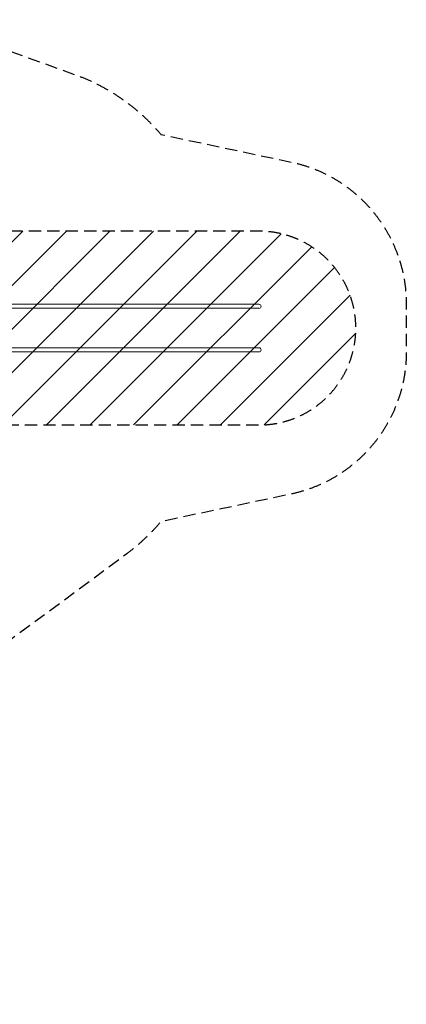
# Model space of a CAD drawing. Units: millimetres. Extents: x -5693 to 5117, y -5026 to 5137.
# Drawn here: x 1125 to 5117, y -5026 to 5137 of the extents above; entities that cross this region are included whole.
import ezdxf

# ---------------------------------------------------------------- set-up
doc = ezdxf.new("R2010")
doc.units = ezdxf.units.MM
doc.header["$LTSCALE"] = 20
doc.linetypes.add('HIDDEN', pattern=[9.525, 6.35, -3.175])
for name, color, linetype in [('2d', 230, 'Continuous'), ('EN-Free_Space', 10, 'HIDDEN'), ('EN-Free_Space_Hatch', 10, 'HIDDEN'), ('EN-SafetyZone', 93, 'HIDDEN')]:
    doc.layers.add(name, color=color, linetype=linetype)

msp = doc.modelspace()

# ---------------------------------------------------------------- hatches: boundary and pattern name
at = {"layer": 'EN-Free_Space_Hatch'}
h = msp.add_hatch(dxfattribs=at)
h.set_pattern_fill('ANSI31', color=256, scale=100)
edge = h.paths.add_edge_path()
edge.add_line((988, 954), (3596, 954))
edge.add_arc((3596, 1954), 1000, 270, 450)
edge.add_line((3596, 2954), (988, 2954))
edge.add_arc((988, 1954), 1000, 90, 270)

# ---------------------------------------------------------------- linework, layer by layer
at = {"layer": '2d', "lineweight": 0}
for p, q in [((1154, 2158), (1010, 2158)), ((1154, 2200), (1013, 2200)), ((1154, 2200), (1244, 2200)), ((1244, 2158), (1154, 2158)), ((3538, 2200), (1244, 2200)), ((3538, 2158), (1244, 2158)), ((3538, 2200), (3596, 2200)), ((3596, 2158), (3538, 2158)), ((1154, 1750), (1010, 1750)), ((1154, 1750), (1244, 1750)), ((3538, 1750), (1244, 1750)), ((3538, 1750), (3596, 1750)), ((1154, 1708), (1013, 1708)), ((1244, 1708), (1154, 1708)), ((3538, 1708), (1244, 1708)), ((3596, 1708), (3538, 1708))]:
    msp.add_line(p, q, dxfattribs=at)
for centre in [(3596, 2179), (3596, 1729)]:
    msp.add_arc(centre, 21.2, 270, 90, dxfattribs=at)
at = {"layer": 'EN-Free_Space', "flags": 128}
msp.add_lwpolyline([(988, 954), (3596, 954, 1), (3596, 2954), (988, 2954, 1)], format="xyb", close=True, dxfattribs=at)
at = {"layer": 'EN-SafetyZone', "flags": 128}
msp.add_lwpolyline([(-3325, 750, -0.684602), (-1622, 5137), (-317, 5137, -0.086864), (540, 4987), (1697, 4570, -0.131562), (2583, 3953), (3928, 3668, -0.354344), (5117, 2200), (5117, 1708, -0.354344), (3928, 241), (2583, -44, -0.057994), (2231, -375), (-341, -2282), (-341, -2732), (-261, -3327, -0.453839), (-1748, -5026), (-3239, -5026, -0.326711), (-4669, -3981, -0.694011), (-3967, -116)], format="xyb", close=True, dxfattribs=at)

doc.saveas('drawing.dxf')
